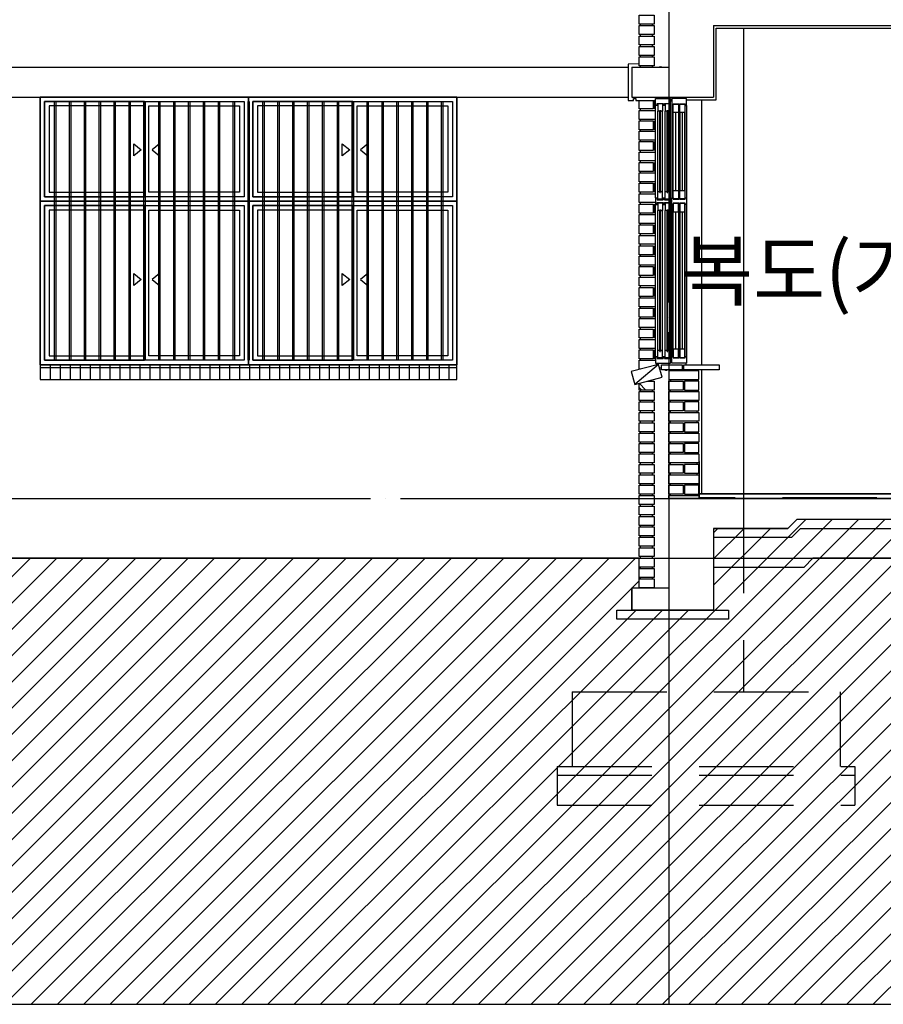
# Model space of a CAD drawing. Units: millimetres. Extents: x 65023 to 1067174, y 5732 to 382688.
# Drawn here: x 307045 to 312848, y 94643 to 101263 of the extents above; entities that cross this region are included whole.
import ezdxf

# ---------------------------------------------------------------- set-up
doc = ezdxf.new("R2010")
doc.units = ezdxf.units.MM
doc.header["$LTSCALE"] = 100
doc.linetypes.add('CEN', pattern=[62, 60, -1, 0, -1])
doc.linetypes.add('HIDDEN', pattern=[9.525, 6.35, -3.175])
for name, color, linetype in [('253', 253, 'Continuous'), ('2SEC', 2, 'Continuous'), ('5HAT', 15, 'Continuous'), ('CEN', 1, 'CEN'), ('COL', 2, 'Continuous'), ('COR', 4, 'Continuous'), ('FIN', 5, 'Continuous'), ('HAT', 5, 'Continuous'), ('WAL', 3, 'Continuous'), ('WID', 4, 'Continuous'), ('창호', 4, 'Continuous')]:
    doc.layers.add(name, color=color, linetype=linetype)
doc.styles.add('AAA', font='gulim.ttc')

# ---------------------------------------------------------------- blocks, each defined once
blk = doc.blocks.new('A$C3BEC1674')
at = {"layer": '5HAT'}
for p, q in [((2800, 80), (0, 80)), ((67, 100), (67, 0)), ((134, 100), (134, 0)), ((201, 100), (201, 0)), ((268, 100), (268, 0)), ((335, 100), (335, 0)), ((402, 100), (402, 0)), ((469, 100), (469, 0)), ((536, 100), (536, 0)), ((603, 100), (603, 0)), ((670, 100), (670, 0)), ((737, 100), (737, 0)), ((804, 100), (804, 0)), ((871, 100), (871, 0)), ((938, 100), (938, 0)), ((1005, 100), (1005, 0)), ((1072, 100), (1072, 0)), ((1139, 100), (1139, 0)), ((1206, 100), (1206, 0)), ((1273, 100), (1273, 0)), ((1340, 100), (1340, 0)), ((1407, 100), (1407, 0)), ((1474, 100), (1474, 0)), ((1541, 100), (1541, 0)), ((1608, 100), (1608, 0)), ((1675, 100), (1675, 0)), ((1742, 100), (1742, 0)), ((1809, 100), (1809, 0)), ((1876, 100), (1876, 0)), ((1943, 100), (1943, 0)), ((2010, 100), (2010, 0)), ((2077, 100), (2077, 0)), ((2144, 100), (2144, 0)), ((2211, 100), (2211, 0)), ((2278, 100), (2278, 0)), ((2345, 100), (2345, 0)), ((2412, 100), (2412, 0)), ((2479, 100), (2479, 0)), ((2546, 100), (2546, 0)), ((2613, 100), (2613, 0)), ((2680, 100), (2680, 0)), ((2747, 100), (2747, 0))]:
    blk.add_line(p, q, dxfattribs=at)
blk = doc.blocks.new('A$C2F11002E')
for points in [[(110, 1777.9), (110, 1789.9), (100, 1789.9), (100, 1777.9)], [(110, 1110.7), (110, 1122.7), (100, 1122.7), (100, 1110.7)], [(110, 1077), (110, 1089), (100, 1089), (100, 1077)], [(110, 44), (110, 56), (100, 56), (100, 44)]]:
    blk.add_hatch(color=7).paths.add_polyline_path(points)
at = {"layer": 'HAT'}
for p, q in [((0, 1122.5), (0, 1745)), ((100, 1122.5), (100, 1745)), ((100, 1122.5), (100, 1745)), ((100, 1122.5), (100, 1745)), ((100, 1122.5), (100, 1745)), ((110, 1744), (110, 1123)), ((110, 1744), (110, 1123)), ((117.5, 1123), (117.5, 1744)), ((156, 1123), (156, 1744)), ((161.5, 1123), (161.5, 1744)), ((200, 1123), (200, 1744)), ((207.5, 1744), (207.5, 1123)), ((16.3, 1163.2), (16.3, 1704.3)), ((46.3, 1163.2), (46.3, 1704.3)), ((65.3, 1163.2), (65.3, 1704.3)), ((95.3, 1163.2), (95.3, 1704.3)), ((119.5, 1172), (119.5, 1695)), ((154, 1695), (154, 1172)), ((163.5, 1695), (163.5, 1172)), ((198, 1172), (198, 1695)), ((0, 55), (0, 1077.5)), ((100, 1077.5), (100, 55)), ((110, 1077), (110, 56)), ((110, 1077), (110, 56)), ((117.5, 56), (117.5, 1077)), ((156, 56), (156, 1077)), ((161.5, 56), (161.5, 1077)), ((200, 56), (200, 1077)), ((207.5, 1077), (207.5, 56)), ((16.3, 95.7), (16.3, 1036.8)), ((46.3, 95.7), (46.3, 1036.8)), ((65.3, 95.7), (65.3, 1036.8)), ((95.3, 95.7), (95.3, 1036.8)), ((119.5, 105), (119.5, 1028)), ((154, 1028), (154, 105)), ((163.5, 1028), (163.5, 105)), ((198, 105), (198, 1028))]:
    blk.add_line(p, q, dxfattribs=at)
at = {"layer": 'WID'}
for p, q in [((5, 1800), (5, 1790)), ((202.5, 1800), (202.5, 1790)), ((136.8, 1172), (136.8, 1695)), ((180.8, 1172), (180.8, 1695)), ((136.8, 105), (136.8, 1028)), ((180.8, 105), (180.8, 1028)), ((5, 10), (5, 0)), ((202.5, 10), (202.5, 0))]:
    blk.add_line(p, q, dxfattribs=at)
for points in [[(117.5, 1744), (117.5, 1754), (156, 1754), (156, 1744), (161.5, 1744), (161.5, 1754), (200, 1754), (200, 1744), (207.5, 1744), (207.5, 1790), (110, 1790), (110, 1744)], [(119.5, 1752), (154, 1752), (154, 1695), (119.5, 1695)], [(163.5, 1752), (198, 1752), (198, 1695), (163.5, 1695)], [(119.5, 1172), (154, 1172), (154, 1115), (119.5, 1115)], [(163.5, 1172), (198, 1172), (198, 1115), (163.5, 1115)], [(110, 1123), (117.5, 1123), (117.5, 1113), (156, 1113), (156, 1123), (161.5, 1123), (161.5, 1113), (200, 1113), (200, 1123), (207.5, 1123), (207.5, 1077), (200, 1077), (200, 1087), (161.5, 1087), (161.5, 1077), (156, 1077), (156, 1087), (117.5, 1087), (117.5, 1077), (110, 1077)], [(119.5, 1028), (154, 1028), (154, 1085), (119.5, 1085)], [(163.5, 1028), (198, 1028), (198, 1085), (163.5, 1085)], [(119.5, 48), (154, 48), (154, 105), (119.5, 105)], [(163.5, 48), (198, 48), (198, 105), (163.5, 105)], [(117.5, 56), (117.5, 46), (156, 46), (156, 56), (161.5, 56), (161.5, 46), (200, 46), (200, 56), (207.5, 56), (207.5, 10), (110, 10), (110, 56)]]:
    blk.add_lwpolyline(points, close=True, dxfattribs=at)
at = {"layer": '창호'}
for p, q in [((0, 1790), (100, 1790)), ((0, 1745), (0, 1790)), ((0, 1745), (0, 1790)), ((100, 1745), (100, 1790)), ((100, 1745), (100, 1790)), ((100, 1745), (100, 1790)), ((100, 1745), (100, 1790)), ((100, 1745), (100, 1790)), ((100, 1745), (100, 1790)), ((110, 1770), (110, 1790)), ((0, 1745), (10.9, 1745)), ((10.9, 1745), (10.9, 1757.6)), ((10.9, 1757.6), (50.9, 1757.6)), ((16.3, 1754.3), (16.3, 1704.3)), ((46.3, 1754.3), (16.3, 1754.3)), ((46.3, 1754.3), (46.3, 1704.3)), ((50.9, 1745), (50.9, 1757.6)), ((50.9, 1745), (57.9, 1745)), ((57.9, 1745), (60, 1745)), ((60, 1745), (60, 1757.6)), ((60, 1757.6), (100, 1757.6)), ((95.3, 1754.3), (65.3, 1754.3)), ((65.3, 1754.3), (65.3, 1704.3)), ((95.3, 1754.3), (95.3, 1704.3)), ((26.3, 1704.3), (16.3, 1704.3)), ((26.3, 1704.3), (28, 1709.8)), ((28, 1709.8), (34.5, 1709.8)), ((29.3, 1159.7), (29.3, 1707.8)), ((29.3, 1707.8), (33.3, 1707.8)), ((33.3, 1159.7), (33.3, 1707.8)), ((36.3, 1704.3), (34.5, 1709.8)), ((46.3, 1704.3), (36.3, 1704.3)), ((75.3, 1704.3), (65.3, 1704.3)), ((75.3, 1704.3), (77.1, 1709.8)), ((77.1, 1709.8), (83.5, 1709.8)), ((78.3, 1159.7), (78.3, 1707.8)), ((78.3, 1707.8), (82.3, 1707.8)), ((82.3, 1159.7), (82.3, 1707.8)), ((85.3, 1704.3), (83.5, 1709.8)), ((95.3, 1704.3), (85.3, 1704.3)), ((26.3, 1163.2), (16.3, 1163.2)), ((16.3, 1113.2), (16.3, 1163.2)), ((26.3, 1163.2), (28, 1157.7)), ((28, 1157.7), (34.5, 1157.7)), ((29.3, 1159.7), (33.3, 1159.7)), ((36.3, 1163.2), (34.5, 1157.7)), ((46.3, 1163.2), (36.3, 1163.2)), ((46.3, 1113.2), (46.3, 1163.2)), ((65.3, 1113.2), (65.3, 1163.2)), ((75.3, 1163.2), (65.3, 1163.2)), ((75.3, 1163.2), (77.1, 1157.7)), ((77.1, 1157.7), (83.5, 1157.7)), ((78.3, 1159.7), (82.3, 1159.7)), ((85.3, 1163.2), (83.5, 1157.7)), ((95.3, 1163.2), (85.3, 1163.2)), ((95.3, 1113.2), (95.3, 1163.2)), ((0, 1122.5), (10.9, 1122.5)), ((0, 1122.5), (0, 1077.5)), ((0, 1122.5), (0, 1077.5)), ((0, 1077.5), (10.9, 1077.5)), ((10.9, 1122.5), (10.9, 1109.9)), ((10.9, 1109.9), (50.9, 1109.9)), ((10.9, 1077.5), (10.9, 1090.1)), ((10.9, 1090.1), (50.9, 1090.1)), ((46.3, 1113.2), (16.3, 1113.2)), ((46.3, 1086.8), (16.3, 1086.8)), ((16.3, 1086.8), (16.3, 1036.8)), ((46.3, 1086.8), (46.3, 1036.8)), ((50.9, 1122.5), (50.9, 1109.9)), ((50.9, 1122.5), (57.9, 1122.5)), ((50.9, 1077.5), (50.9, 1090.1)), ((50.9, 1077.5), (60, 1077.5)), ((50.9, 1077.5), (57.9, 1077.5)), ((57.9, 1122.5), (60, 1122.5)), ((57.9, 1077.5), (60, 1077.5)), ((60, 1122.5), (60, 1109.9)), ((60, 1109.9), (100, 1109.9)), ((60, 1090.1), (100, 1090.1)), ((60, 1077.5), (60, 1090.1)), ((95.3, 1113.2), (65.3, 1113.2)), ((65.3, 1086.8), (65.3, 1036.8)), ((95.3, 1086.8), (65.3, 1086.8)), ((95.3, 1086.8), (95.3, 1036.8)), ((100, 1077.5), (100, 1122.5)), ((100, 1077.5), (100, 1122.5)), ((100, 1122.5), (100, 1077.5)), ((100, 1122.5), (100, 1077.5)), ((100, 1122.5), (100, 1077.5)), ((100, 1122.5), (100, 1077.5)), ((100, 1122.5), (100, 1077.5)), ((100, 1122.5), (100, 1077.5)), ((26.3, 1036.8), (16.3, 1036.8)), ((26.3, 1036.8), (28, 1042.3)), ((28, 1042.3), (34.5, 1042.3)), ((29.3, 1040.3), (33.3, 1040.3)), ((29.3, 92.2), (29.3, 1040.3)), ((33.3, 92.2), (33.3, 1040.3)), ((36.3, 1036.8), (34.5, 1042.3)), ((46.3, 1036.8), (36.3, 1036.8)), ((75.3, 1036.8), (65.3, 1036.8)), ((75.3, 1036.8), (77.1, 1042.3)), ((77.1, 1042.3), (83.5, 1042.3)), ((78.3, 1040.3), (82.3, 1040.3)), ((78.3, 92.2), (78.3, 1040.3)), ((82.3, 92.2), (82.3, 1040.3)), ((85.3, 1036.8), (83.5, 1042.3)), ((95.3, 1036.8), (85.3, 1036.8)), ((16.3, 45.7), (16.3, 95.7)), ((26.3, 95.7), (16.3, 95.7)), ((26.3, 95.7), (28, 90.2)), ((28, 90.2), (34.5, 90.2)), ((29.3, 92.2), (33.3, 92.2)), ((36.3, 95.7), (34.5, 90.2)), ((46.3, 95.7), (36.3, 95.7)), ((46.3, 45.7), (46.3, 95.7)), ((75.3, 95.7), (65.3, 95.7)), ((65.3, 45.7), (65.3, 95.7)), ((75.3, 95.7), (77.1, 90.2)), ((77.1, 90.2), (83.5, 90.2)), ((78.3, 92.2), (82.3, 92.2)), ((85.3, 95.7), (83.5, 90.2)), ((95.3, 95.7), (85.3, 95.7)), ((95.3, 45.7), (95.3, 95.7)), ((0, 55), (0, 10)), ((0, 55), (0, 10)), ((0, 55), (10.9, 55)), ((0, 10), (100, 10)), ((10.9, 55), (10.9, 42.4)), ((10.9, 42.4), (50.9, 42.4)), ((46.3, 45.7), (16.3, 45.7)), ((50.9, 55), (57.9, 55)), ((50.9, 55), (50.9, 42.4)), ((57.9, 55), (60, 55)), ((60, 55), (60, 42.4)), ((60, 42.4), (100, 42.4)), ((95.3, 45.7), (65.3, 45.7)), ((100, 55), (100, 10)), ((100, 55), (100, 10)), ((100, 55), (100, 10)), ((100, 55), (100, 10)), ((100, 55), (100, 10)), ((100, 55), (100, 10))]:
    blk.add_line(p, q, dxfattribs=at)
for points in [[(25.5, 1704.3), (26.8, 1701.5), (27.8, 1701), (29.3, 1700.5)], [(37, 1704.3), (35.7, 1701.5), (34.7, 1701), (33.3, 1700.5)], [(74.5, 1704.3), (75.9, 1701.5), (76.9, 1701), (78.3, 1700.5)], [(86.1, 1704.3), (84.7, 1701.5), (83.7, 1701), (82.3, 1700.5)], [(25.5, 1163.2), (26.8, 1166), (27.8, 1166.5), (29.3, 1167)], [(37, 1163.2), (35.7, 1166), (34.7, 1166.5), (33.3, 1167)], [(74.5, 1163.2), (75.9, 1166), (76.9, 1166.5), (78.3, 1167)], [(86.1, 1163.2), (84.7, 1166), (83.7, 1166.5), (82.3, 1167)], [(25.5, 1036.8), (26.8, 1034), (27.8, 1033.5), (29.3, 1033)], [(37, 1036.8), (35.7, 1034), (34.7, 1033.5), (33.3, 1033)], [(74.5, 1036.8), (75.9, 1034), (76.9, 1033.5), (78.3, 1033)], [(86.1, 1036.8), (84.7, 1034), (83.7, 1033.5), (82.3, 1033)], [(25.5, 95.7), (26.8, 98.5), (27.8, 99), (29.3, 99.5)], [(37, 95.7), (35.7, 98.5), (34.7, 99), (33.3, 99.5)], [(74.5, 95.7), (75.9, 98.5), (76.9, 99), (78.3, 99.5)], [(86.1, 95.7), (84.7, 98.5), (83.7, 99), (82.3, 99.5)]]:
    blk.add_lwpolyline(points, dxfattribs=at)
blk = doc.blocks.new('A$C24F26CA6')
at = {"layer": 'WID', "color": 5}
for p, q in [((95, 1770), (95, 30)), ((105, 1770), (105, 30)), ((195, 1770), (195, 30)), ((205, 1770), (205, 30)), ((295, 1770), (295, 30)), ((305, 1770), (305, 30)), ((395, 1770), (395, 30)), ((405, 1770), (405, 30)), ((495, 1770), (495, 30)), ((505, 1770), (505, 30)), ((595, 1770), (595, 30)), ((605, 1770), (605, 30)), ((695, 1770), (695, 30)), ((705, 1770), (705, 30)), ((795, 1770), (795, 30)), ((805, 1770), (805, 30)), ((895, 1770), (895, 30)), ((905, 1770), (905, 30)), ((995, 1770), (995, 30)), ((1005, 1770), (1005, 30)), ((1095, 1770), (1095, 30)), ((1105, 1770), (1105, 30)), ((1195, 1770), (1195, 30)), ((1205, 1770), (1205, 30)), ((1295, 1770), (1295, 30)), ((1305, 1770), (1305, 30)), ((1395, 1770), (1395, 30)), ((1405, 1770), (1405, 30)), ((1495, 1770), (1495, 30)), ((1505, 1770), (1505, 30)), ((1595, 1770), (1595, 30)), ((1605, 1770), (1605, 30)), ((1695, 1770), (1695, 30)), ((1705, 1770), (1705, 30)), ((1795, 1770), (1795, 30)), ((1805, 1770), (1805, 30)), ((1895, 1770), (1895, 30)), ((1905, 1770), (1905, 30)), ((1995, 1770), (1995, 30)), ((2005, 1770), (2005, 30)), ((2095, 1770), (2095, 30)), ((2105, 1770), (2105, 30)), ((2195, 1770), (2195, 30)), ((2205, 1770), (2205, 30)), ((2295, 1770), (2295, 30)), ((2305, 1770), (2305, 30)), ((2395, 1770), (2395, 30)), ((2405, 1770), (2405, 30)), ((2495, 1770), (2495, 30)), ((2505, 1770), (2505, 30)), ((2595, 1770), (2595, 30)), ((2605, 1770), (2605, 30)), ((2695, 1770), (2695, 30)), ((2705, 1770), (2705, 30))]:
    blk.add_line(p, q, dxfattribs=at)
for points in [[(0, 1800), (1400, 1800), (1400, 1100), (0, 1100)], [(1400, 1800), (2800, 1800), (2800, 1100), (1400, 1100)], [(30, 1770), (1370, 1770), (1370, 1130), (30, 1130)], [(700, 1770), (1370, 1770), (1370, 1130), (700, 1130)], [(730, 1740), (1340, 1740), (1340, 1160), (730, 1160)], [(1430, 1770), (2770, 1770), (2770, 1130), (1430, 1130)], [(2100, 1770), (2770, 1770), (2770, 1130), (2100, 1130)], [(2130, 1740), (2740, 1740), (2740, 1160), (2130, 1160)], [(0, 1100), (1400, 1100), (1400, 0), (0, 0)], [(30, 1070), (1370, 1070), (1370, 30), (30, 30)], [(700, 1070), (1370, 1070), (1370, 30), (700, 30)], [(1400, 1100), (2800, 1100), (2800, 0), (1400, 0)], [(1430, 1070), (2770, 1070), (2770, 30), (1430, 30)], [(2100, 1070), (2770, 1070), (2770, 30), (2100, 30)], [(730, 1040), (1340, 1040), (1340, 60), (730, 60)], [(2130, 1040), (2740, 1040), (2740, 60), (2130, 60)]]:
    blk.add_lwpolyline(points, close=True, dxfattribs=at)
for points in [[(700, 1770), (30, 1770), (30, 1130), (700, 1130)], [(700, 1740), (60, 1740), (60, 1160), (700, 1160)], [(2100, 1770), (1430, 1770), (1430, 1130), (2100, 1130)], [(2100, 1740), (1460, 1740), (1460, 1160), (2100, 1160)], [(629.7, 1484.7), (679.7, 1444.7), (629.7, 1404.7), (629.7, 1484.7)], [(802.2, 1484.7), (752.2, 1444.7), (802.2, 1404.7), (802.2, 1484.7)], [(2029.7, 1484.7), (2079.7, 1444.7), (2029.7, 1404.7), (2029.7, 1484.7)], [(2202.2, 1484.7), (2152.2, 1444.7), (2202.2, 1404.7), (2202.2, 1484.7)], [(700, 1070), (30, 1070), (30, 30), (700, 30)], [(2100, 1070), (1430, 1070), (1430, 30), (2100, 30)], [(700, 1040), (60, 1040), (60, 60), (700, 60)], [(2100, 1040), (1460, 1040), (1460, 60), (2100, 60)], [(629.7, 612.8), (679.7, 572.8), (629.7, 532.8), (629.7, 612.8)], [(802.2, 612.8), (752.2, 572.8), (802.2, 532.8), (802.2, 612.8)], [(2029.7, 612.8), (2079.7, 572.8), (2029.7, 532.8), (2029.7, 612.8)], [(2202.2, 612.8), (2152.2, 572.8), (2202.2, 532.8), (2202.2, 612.8)]]:
    blk.add_lwpolyline(points, dxfattribs=at)

msp = doc.modelspace()

# ---------------------------------------------------------------- hatches: boundary and pattern name
at = {"layer": '5HAT'}
h = msp.add_hatch(dxfattribs=at)
h.set_pattern_fill('ANSI31', color=256, scale=1000, style=0)
h.set_pattern_definition([(45, (-203944.33, 238180.8), (-88.388348, 88.388348), [])])
h.paths.add_polyline_path([(253802.2, 97643.3), (253802.2, 94643.3), (329060, 94643.3), (329060, 97643.3), (321607.4, 97643.3), (321607.4, 97443.3), (321657.4, 97443.3), (321657.4, 97293.3), (321107.4, 97293.3), (321107.4, 97643.3), (321107.4, 97843.3), (320307.4, 97843.3), (320247.4, 97903.3), (314917.4, 97903.3), (314857.4, 97843.3), (314057.4, 97843.3), (314057.4, 97293.3), (313757.4, 97293.3), (313757.4, 97843.3), (313257.4, 97843.3), (313197.4, 97903.3), (312267.4, 97903.3), (312207.4, 97843.3), (311707.4, 97843.3), (311707.4, 97293.3), (311157.4, 97293.3), (311157.4, 97443.3), (311207.4, 97443.3), (311207.4, 97643.3)])

# ---------------------------------------------------------------- linework, layer by layer
at = {"color": 5}
for p, q in [((285307.4, 100943.3), (311133.4, 100943.3)), ((285307.4, 100743.3), (311133.4, 100743.3))]:
    msp.add_line(p, q, dxfattribs=at)
at = {"color": 8}
msp.add_line((311322.4, 98943.3), (311322.4, 98942), dxfattribs=at)
at = {"color": 5}
msp.add_lwpolyline([(309982.4, 98943.3), (307182.4, 98943.3), (307182.4, 98843.3), (309982.4, 98843.3)], close=True, dxfattribs=at)
at = {"layer": '253'}
for points in [[(313197.4, 97903.3), (312267.4, 97903.3), (312207.4, 97843.3), (311707.4, 97843.3), (311707.4, 97293.3), (311157.4, 97293.3), (311157.4, 97443.3), (311207.4, 97443.3), (311207.4, 97643.3), (253802.2, 97643.3)], [(253802.2, 97643.3), (253802.2, 94643.3), (329060, 94643.3)]]:
    msp.add_lwpolyline(points, dxfattribs=at)
at = {"layer": '2SEC'}
msp.add_line((253802.2, 97643.3), (329060, 97643.3), dxfattribs=at)
at = {"layer": 'CEN'}
for p, q in [((311407.4, 123962.9), (311407.4, 94643.3)), ((253802.2, 98043.3), (329060, 98043.3)), ((253802.2, 97643.3), (329060, 97643.3))]:
    msp.add_line(p, q, dxfattribs=at)
at = {"layer": 'COL', "color": 8}
for p, q in [((311407.4, 101343.3), (311407.4, 100943.3)), ((311707.4, 101223.3), (313757.4, 101223.3)), ((311707.4, 101223.3), (311707.4, 100743.3)), ((311157.4, 100943.3), (311407.4, 100943.3)), ((311157.4, 100943.3), (311157.4, 100743.3)), ((311157.4, 100743.3), (311707.4, 100743.3)), ((321407.4, 98043.3), (311407.4, 98043.3)), ((311407.4, 98043.3), (311407.4, 97443.3)), ((312207.4, 97843.3), (312267.4, 97903.3)), ((313197.4, 97903.3), (312267.4, 97903.3)), ((311707.4, 97843.3), (312207.4, 97843.3)), ((311707.4, 97843.3), (311707.4, 97293.3)), ((311157.4, 97443.3), (311157.4, 97293.3)), ((311157.4, 97443.3), (311407.4, 97443.3)), ((311157.4, 97293.3), (311707.4, 97293.3))]:
    msp.add_line(p, q, dxfattribs=at)
at = {"layer": 'COR', "color": 8}
for p, q in [((311217.4, 101223.3), (311217.4, 101233.3)), ((311297.4, 101223.3), (311297.4, 101233.3)), ((311217.4, 101153.3), (311217.4, 101163.3)), ((311297.4, 101153.3), (311297.4, 101163.3)), ((311907.4, 101205.3), (311907.4, 98043.3)), ((311217.4, 101083.3), (311217.4, 101093.3)), ((311297.4, 101083.3), (311297.4, 101093.3)), ((311217.4, 101013.3), (311217.4, 101023.3)), ((311297.4, 101013.3), (311297.4, 101023.3)), ((311217.4, 100943.3), (311217.4, 100953.3)), ((311297.4, 100943.3), (311297.4, 100953.3)), ((311417.4, 98843.3), (311417.4, 98833.3)), ((311597.4, 98843.3), (311597.4, 98833.3)), ((311217.4, 98763.3), (311217.4, 98773.3)), ((311297.4, 98763.3), (311297.4, 98773.3)), ((311417.4, 98763.3), (311417.4, 98773.3)), ((311597.4, 98763.3), (311597.4, 98773.3)), ((311217.4, 98693.3), (311217.4, 98703.3)), ((311297.4, 98693.3), (311297.4, 98703.3)), ((311417.4, 98693.3), (311417.4, 98703.3)), ((311597.4, 98693.3), (311597.4, 98703.3)), ((311217.4, 98623.3), (311217.4, 98633.3)), ((311297.4, 98623.3), (311297.4, 98633.3)), ((311417.4, 98623.3), (311417.4, 98633.3)), ((311597.4, 98623.3), (311597.4, 98633.3)), ((311217.4, 98553.3), (311217.4, 98563.3)), ((311297.4, 98553.3), (311297.4, 98563.3)), ((311417.4, 98553.3), (311417.4, 98563.3)), ((311597.4, 98553.3), (311597.4, 98563.3)), ((311217.4, 98483.3), (311217.4, 98493.3)), ((311297.4, 98483.3), (311297.4, 98493.3)), ((311417.4, 98483.3), (311417.4, 98493.3)), ((311597.4, 98483.3), (311597.4, 98493.3)), ((311217.4, 98413.3), (311217.4, 98423.3)), ((311297.4, 98413.3), (311297.4, 98423.3)), ((311417.4, 98413.3), (311417.4, 98423.3)), ((311597.4, 98413.3), (311597.4, 98423.3)), ((311217.4, 98343.3), (311217.4, 98353.3)), ((311297.4, 98343.3), (311297.4, 98353.3)), ((311417.4, 98343.3), (311417.4, 98353.3)), ((311597.4, 98343.3), (311597.4, 98353.3)), ((311217.4, 98273.3), (311217.4, 98283.3)), ((311297.4, 98273.3), (311297.4, 98283.3)), ((311417.4, 98273.3), (311417.4, 98283.3)), ((311597.4, 98273.3), (311597.4, 98283.3)), ((311217.4, 98203.3), (311217.4, 98213.3)), ((311297.4, 98203.3), (311297.4, 98213.3)), ((311417.4, 98203.3), (311417.4, 98213.3)), ((311597.4, 98203.3), (311597.4, 98213.3)), ((311217.4, 98133.3), (311217.4, 98143.3)), ((311297.4, 98133.3), (311297.4, 98143.3)), ((311417.4, 98133.3), (311417.4, 98143.3)), ((311597.4, 98133.3), (311597.4, 98143.3)), ((311217.4, 98063.3), (311217.4, 98073.3)), ((311297.4, 98063.3), (311297.4, 98073.3)), ((311417.4, 98063.3), (311417.4, 98073.3)), ((311597.4, 98063.3), (311597.4, 98073.3)), ((313757.4, 98076.3), (311607.4, 98076.3)), ((311217.4, 97993.3), (311217.4, 98003.3)), ((311297.4, 97993.3), (311297.4, 98003.3)), ((311217.4, 97923.3), (311217.4, 97933.3)), ((311297.4, 97923.3), (311297.4, 97933.3)), ((311217.4, 97853.3), (311217.4, 97863.3)), ((311297.4, 97853.3), (311297.4, 97863.3)), ((311217.4, 97783.3), (311217.4, 97793.3)), ((311297.4, 97783.3), (311297.4, 97793.3)), ((311707.4, 97783.3), (312232.2, 97783.3)), ((312232.2, 97783.3), (312292.2, 97843.3)), ((312292.2, 97843.3), (313172.5, 97843.3)), ((311217.4, 97713.3), (311217.4, 97723.3)), ((311297.4, 97713.3), (311297.4, 97723.3)), ((311217.4, 97643.3), (311217.4, 97653.3)), ((311297.4, 97643.3), (311297.4, 97653.3)), ((311217.4, 97573.3), (311217.4, 97583.3)), ((311297.4, 97573.3), (311297.4, 97583.3)), ((311707.4, 97583.3), (312315.1, 97583.3)), ((312315.1, 97583.3), (312375.1, 97643.3)), ((313089.7, 97643.3), (312375.1, 97643.3)), ((311217.4, 97503.3), (311217.4, 97513.3)), ((311297.4, 97503.3), (311297.4, 97513.3))]:
    msp.add_line(p, q, dxfattribs=at)
at = {"layer": 'COR', "color": 8, "linetype": 'HIDDEN'}
for p, q in [((311612.4, 98048.3), (311612.4, 98293.3)), ((313757.4, 98048.3), (311612.4, 98048.3))]:
    msp.add_line(p, q, dxfattribs=at)
at = {"layer": 'COR', "linetype": 'HIDDEN'}
for p, q in [((311907.4, 98043.3), (311907.4, 96743.3)), ((311407.4, 97443.3), (311407.4, 96743.3)), ((311407.4, 97293.3), (311407.4, 96743.3)), ((310757.4, 96743.3), (312557.4, 96743.3)), ((310757.4, 96743.3), (310757.4, 96243.3)), ((312557.4, 96743.3), (312557.4, 96243.3)), ((310657.4, 96243.3), (312657.4, 96243.3)), ((310657.4, 96243.3), (310657.4, 95983.3)), ((312657.4, 96243.3), (312657.4, 95983.3)), ((310657.4, 96183.3), (312657.4, 96183.3)), ((310657.4, 95983.3), (312657.4, 95983.3))]:
    msp.add_line(p, q, dxfattribs=at)
at = {"layer": 'COR', "color": 8}
msp.add_lwpolyline([(311707.4, 97293.3), (311807.4, 97293.3), (311807.4, 97233.3), (311057.4, 97233.3), (311057.4, 97293.3), (311157.4, 97293.3)], dxfattribs=at)
at = {"layer": 'FIN', "color": 8}
for p, q in [((311625.4, 100725.3), (311625.4, 98943.3)), ((311625.4, 98908.3), (311625.4, 98076.3)), ((313757.4, 98073.3), (311607.4, 98073.3))]:
    msp.add_line(p, q, dxfattribs=at)
at = {"layer": 'HAT', "color": 8}
for p, q in [((311725.4, 101205.3), (313739.4, 101205.3)), ((311725.4, 100725.3), (311725.4, 101205.3)), ((311524.9, 100725.3), (311725.4, 100725.3)), ((311217.4, 100653.3), (311217.4, 100663.3)), ((311217.4, 100583.3), (311217.4, 100593.3)), ((311217.4, 100513.3), (311217.4, 100523.3)), ((311217.4, 100443.3), (311217.4, 100453.3)), ((311217.4, 100373.3), (311217.4, 100383.3)), ((311217.4, 100303.3), (311217.4, 100313.3)), ((311217.4, 100233.3), (311217.4, 100243.3)), ((311217.4, 100163.3), (311217.4, 100173.3)), ((311217.4, 100093.3), (311217.4, 100103.3)), ((311217.4, 100023.3), (311217.4, 100033.3)), ((311217.4, 99953.3), (311217.4, 99963.3)), ((311217.4, 99883.3), (311217.4, 99893.3)), ((311217.4, 99813.3), (311217.4, 99823.3)), ((311217.4, 99743.3), (311217.4, 99753.3)), ((311217.4, 99673.3), (311217.4, 99683.3)), ((311217.4, 99603.3), (311217.4, 99613.3)), ((311217.4, 99533.3), (311217.4, 99543.3)), ((311217.4, 99463.3), (311217.4, 99473.3)), ((311217.4, 99393.3), (311217.4, 99403.3)), ((311217.4, 99323.3), (311217.4, 99333.3)), ((311217.4, 99253.3), (311217.4, 99263.3)), ((311217.4, 99183.3), (311217.4, 99193.3)), ((311217.4, 99113.3), (311217.4, 99123.3)), ((311217.4, 99043.3), (311217.4, 99053.3)), ((311217.4, 98973.3), (311217.4, 98983.3)), ((311337.6, 98946.1), (311177.4, 98810)), ((311417.4, 98908.3), (311417.4, 98903.3)), ((311597.4, 98908.3), (311597.4, 98903.3)), ((311253, 98773.3), (311207.4, 98819)), ((311224.8, 98773.3), (311207.4, 98790.7))]:
    msp.add_line(p, q, dxfattribs=at)
for points in [[(311207.4, 100967.3), (311133.4, 100963.3), (311133.4, 100719.3), (311169.4, 100719.3), (311169.4, 100734.3), (311184.4, 100734.3), (311184.4, 100719.3), (311317.4, 100719.3)], [(311302.4, 100719.3), (311302.4, 100663.3), (311207.4, 100663.3), (311207.4, 100719.3)], [(311317.4, 100663.3), (311312.4, 100663.3), (311312.4, 100719.3)], [(311317.4, 100593.3), (311207.4, 100593.3), (311207.4, 100653.3), (311317.4, 100653.3)], [(311317.4, 100523.3), (311312.4, 100523.3), (311312.4, 100583.3), (311317.4, 100583.3)], [(311317.4, 100453.3), (311207.4, 100453.3), (311207.4, 100513.3), (311317.4, 100513.3)], [(311317.4, 100383.3), (311312.4, 100383.3), (311312.4, 100443.3), (311317.4, 100443.3)], [(311317.4, 100313.3), (311207.4, 100313.3), (311207.4, 100373.3), (311317.4, 100373.3)], [(311317.4, 100243.3), (311312.4, 100243.3), (311312.4, 100303.3), (311317.4, 100303.3)], [(311317.4, 100173.3), (311207.4, 100173.3), (311207.4, 100233.3), (311317.4, 100233.3)], [(311317.4, 100103.3), (311312.4, 100103.3), (311312.4, 100163.3), (311317.4, 100163.3)], [(311317.4, 100033.3), (311207.4, 100033.3), (311207.4, 100093.3), (311317.4, 100093.3)], [(311317.4, 99963.3), (311312.4, 99963.3), (311312.4, 100023.3), (311317.4, 100023.3)], [(311317.4, 99893.3), (311207.4, 99893.3), (311207.4, 99953.3), (311317.4, 99953.3)], [(311317.4, 99823.3), (311312.4, 99823.3), (311312.4, 99883.3), (311317.4, 99883.3)], [(311317.4, 99753.3), (311207.4, 99753.3), (311207.4, 99813.3), (311317.4, 99813.3)], [(311317.4, 99683.3), (311312.4, 99683.3), (311312.4, 99743.3), (311317.4, 99743.3)], [(311317.4, 99613.3), (311207.4, 99613.3), (311207.4, 99673.3), (311317.4, 99673.3)], [(311317.4, 99543.3), (311312.4, 99543.3), (311312.4, 99603.3), (311317.4, 99603.3)], [(311317.4, 99473.3), (311207.4, 99473.3), (311207.4, 99533.3), (311317.4, 99533.3)], [(311317.4, 99403.3), (311312.4, 99403.3), (311312.4, 99463.3), (311317.4, 99463.3)], [(311317.4, 99333.3), (311207.4, 99333.3), (311207.4, 99393.3), (311317.4, 99393.3)], [(311317.4, 99263.3), (311312.4, 99263.3), (311312.4, 99323.3), (311317.4, 99323.3)], [(311317.4, 99193.3), (311207.4, 99193.3), (311207.4, 99253.3), (311317.4, 99253.3)], [(311317.4, 99123.3), (311312.4, 99123.3), (311312.4, 99183.3), (311317.4, 99183.3)], [(311317.4, 99053.3), (311207.4, 99053.3), (311207.4, 99113.3), (311317.4, 99113.3)], [(311317.4, 98983.3), (311312.4, 98983.3), (311312.4, 99043.3), (311317.4, 99043.3)], [(311215.3, 98913.3), (311207.4, 98913.3), (311207.4, 98973.3), (311317.4, 98973.3)]]:
    msp.add_lwpolyline(points, dxfattribs=at)
for points in [[(311338.6, 100943.3, -0.356941), (311362.4, 100944.3), (311363.7, 100943.3)], [(311343.8, 98923, -0.187805), (311357.4, 98923.5, -0.187805)], [(311379.3, 98908.3, 0.267261), (311398, 98908.3, 0.267261)]]:
    msp.add_lwpolyline(points, format="xyb", dxfattribs=at)
for points in [[(311207.4, 100583.3), (311302.4, 100583.3), (311302.4, 100523.3), (311207.4, 100523.3)], [(311207.4, 100443.3), (311302.4, 100443.3), (311302.4, 100383.3), (311207.4, 100383.3)], [(311207.4, 100303.3), (311302.4, 100303.3), (311302.4, 100243.3), (311207.4, 100243.3)], [(311207.4, 100163.3), (311302.4, 100163.3), (311302.4, 100103.3), (311207.4, 100103.3)], [(311207.4, 100023.3), (311302.4, 100023.3), (311302.4, 99963.3), (311207.4, 99963.3)], [(311207.4, 99883.3), (311302.4, 99883.3), (311302.4, 99823.3), (311207.4, 99823.3)], [(311207.4, 99743.3), (311302.4, 99743.3), (311302.4, 99683.3), (311207.4, 99683.3)], [(311207.4, 99603.3), (311302.4, 99603.3), (311302.4, 99543.3), (311207.4, 99543.3)], [(311207.4, 99463.3), (311302.4, 99463.3), (311302.4, 99403.3), (311207.4, 99403.3)], [(311207.4, 99323.3), (311302.4, 99323.3), (311302.4, 99263.3), (311207.4, 99263.3)], [(311207.4, 99183.3), (311302.4, 99183.3), (311302.4, 99123.3), (311207.4, 99123.3)], [(311207.4, 99043.3), (311302.4, 99043.3), (311302.4, 98983.3), (311207.4, 98983.3)]]:
    msp.add_lwpolyline(points, close=True, dxfattribs=at)
at = {"layer": 'WAL', "color": 8}
for points in [[(311207.4, 101293.3), (311307.4, 101293.3), (311307.4, 101233.3), (311207.4, 101233.3)], [(311207.4, 101223.3), (311307.4, 101223.3), (311307.4, 101163.3), (311207.4, 101163.3)], [(311207.4, 101153.3), (311307.4, 101153.3), (311307.4, 101093.3), (311207.4, 101093.3)], [(311207.4, 101083.3), (311307.4, 101083.3), (311307.4, 101023.3), (311207.4, 101023.3)], [(311207.4, 101013.3), (311307.4, 101013.3), (311307.4, 100953.3), (311207.4, 100953.3)], [(311177.4, 98810), (311360.9, 98859.1), (311337.6, 98946.1), (311154.1, 98896.9)], [(311357.4, 98943.3), (311497.4, 98943.3), (311497.4, 98908.3), (311357.4, 98908.3)], [(311407.4, 98843.3), (311607.4, 98843.3), (311607.4, 98903.3), (311407.4, 98903.3)], [(311507.4, 98943.3), (311744.9, 98943.3), (311744.9, 98908.3), (311507.4, 98908.3)], [(311407.4, 98833.3), (311502.4, 98833.3), (311502.4, 98773.3), (311407.4, 98773.3)], [(311607.4, 98833.3), (311512.4, 98833.3), (311512.4, 98773.3), (311607.4, 98773.3)], [(311207.4, 98763.3), (311307.4, 98763.3), (311307.4, 98703.3), (311207.4, 98703.3)], [(311407.4, 98763.3), (311607.4, 98763.3), (311607.4, 98703.3), (311407.4, 98703.3)], [(311207.4, 98693.3), (311307.4, 98693.3), (311307.4, 98633.3), (311207.4, 98633.3)], [(311407.4, 98693.3), (311502.4, 98693.3), (311502.4, 98633.3), (311407.4, 98633.3)], [(311607.4, 98693.3), (311512.4, 98693.3), (311512.4, 98633.3), (311607.4, 98633.3)], [(311207.4, 98623.3), (311307.4, 98623.3), (311307.4, 98563.3), (311207.4, 98563.3)], [(311407.4, 98623.3), (311607.4, 98623.3), (311607.4, 98563.3), (311407.4, 98563.3)], [(311207.4, 98553.3), (311307.4, 98553.3), (311307.4, 98493.3), (311207.4, 98493.3)], [(311407.4, 98553.3), (311502.4, 98553.3), (311502.4, 98493.3), (311407.4, 98493.3)], [(311607.4, 98553.3), (311512.4, 98553.3), (311512.4, 98493.3), (311607.4, 98493.3)], [(311207.4, 98483.3), (311307.4, 98483.3), (311307.4, 98423.3), (311207.4, 98423.3)], [(311407.4, 98483.3), (311607.4, 98483.3), (311607.4, 98423.3), (311407.4, 98423.3)], [(311207.4, 98413.3), (311307.4, 98413.3), (311307.4, 98353.3), (311207.4, 98353.3)], [(311407.4, 98413.3), (311502.4, 98413.3), (311502.4, 98353.3), (311407.4, 98353.3)], [(311607.4, 98413.3), (311512.4, 98413.3), (311512.4, 98353.3), (311607.4, 98353.3)], [(311207.4, 98343.3), (311307.4, 98343.3), (311307.4, 98283.3), (311207.4, 98283.3)], [(311407.4, 98343.3), (311607.4, 98343.3), (311607.4, 98283.3), (311407.4, 98283.3)], [(311207.4, 98273.3), (311307.4, 98273.3), (311307.4, 98213.3), (311207.4, 98213.3)], [(311407.4, 98273.3), (311502.4, 98273.3), (311502.4, 98213.3), (311407.4, 98213.3)], [(311607.4, 98273.3), (311512.4, 98273.3), (311512.4, 98213.3), (311607.4, 98213.3)], [(311207.4, 98203.3), (311307.4, 98203.3), (311307.4, 98143.3), (311207.4, 98143.3)], [(311407.4, 98203.3), (311607.4, 98203.3), (311607.4, 98143.3), (311407.4, 98143.3)], [(311207.4, 98133.3), (311307.4, 98133.3), (311307.4, 98073.3), (311207.4, 98073.3)], [(311407.4, 98133.3), (311502.4, 98133.3), (311502.4, 98073.3), (311407.4, 98073.3)], [(311607.4, 98133.3), (311512.4, 98133.3), (311512.4, 98073.3), (311607.4, 98073.3)], [(311207.4, 98063.3), (311307.4, 98063.3), (311307.4, 98003.3), (311207.4, 98003.3)], [(311207.4, 97993.3), (311307.4, 97993.3), (311307.4, 97933.3), (311207.4, 97933.3)], [(311207.4, 97923.3), (311307.4, 97923.3), (311307.4, 97863.3), (311207.4, 97863.3)], [(311207.4, 97853.3), (311307.4, 97853.3), (311307.4, 97793.3), (311207.4, 97793.3)], [(311207.4, 97783.3), (311307.4, 97783.3), (311307.4, 97723.3), (311207.4, 97723.3)], [(311207.4, 97713.3), (311307.4, 97713.3), (311307.4, 97653.3), (311207.4, 97653.3)], [(311207.4, 97643.3), (311307.4, 97643.3), (311307.4, 97583.3), (311207.4, 97583.3)], [(311207.4, 97573.3), (311307.4, 97573.3), (311307.4, 97513.3), (311207.4, 97513.3)], [(311207.4, 97503.3), (311307.4, 97503.3), (311307.4, 97443.3), (311207.4, 97443.3)]]:
    msp.add_lwpolyline(points, close=True, dxfattribs=at)
at = {"layer": 'WAL', "color": 5}
msp.add_lwpolyline([(309982.4, 100743.3), (307182.4, 100743.3), (307182.4, 98943.3), (309982.4, 98943.3)], close=True, dxfattribs=at)
at = {"layer": 'WAL', "color": 8}
for points in [[(311264.5, 98833.3), (311307.4, 98833.3), (311307.4, 98773.3), (311207.4, 98773.3), (311207.4, 98818)], [(311407.4, 98043.3), (311407.4, 98063.3), (311607.4, 98063.3), (311607.4, 98043.3)]]:
    msp.add_lwpolyline(points, dxfattribs=at)

# ---------------------------------------------------------------- block references
msp.add_blockref('A$C24F26CA6', (307182.4, 98943.3))
at = {"color": 8}
msp.add_blockref('A$C2F11002E', (311317.4, 98943.3), dxfattribs=at)
at = {"color": 5}
msp.add_blockref('A$C3BEC1674', (307182.4, 98843.3), dxfattribs=at)

# ---------------------------------------------------------------- texts
at = {"layer": 'WAL', "color": 8, "style": 'AAA'}
msp.add_text('복도(기존)', height=384.81, dxfattribs=at).set_placement((311490.8, 99381.7))

doc.saveas('drawing.dxf')
